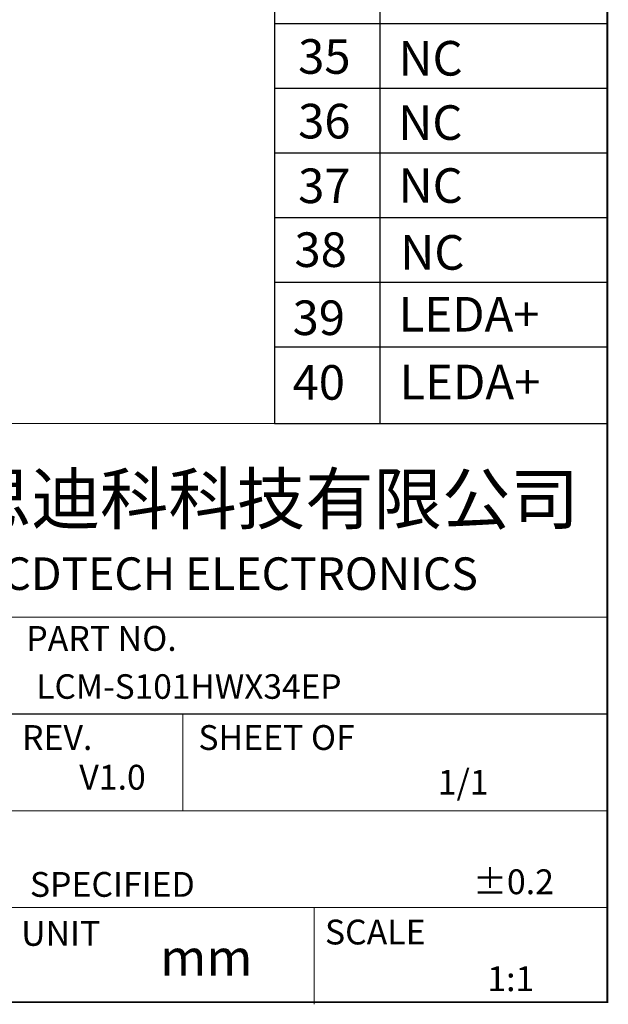
# Model space of a CAD drawing. Units: millimetres. Extents: x 16 to 6499, y -4935 to 108.
# Drawn here: x 6373 to 6499, y -4935 to -4724 of the extents above; entities that cross this region are included whole.
import ezdxf
from ezdxf.enums import TextEntityAlignment as Align

# ---------------------------------------------------------------- set-up
doc = ezdxf.new("R2010")
doc.units = ezdxf.units.MM
doc.header["$LTSCALE"] = 2
doc.layers.add('图框', color=7, linetype='Continuous')
doc.layers.add('胶', color=8, linetype='Continuous')
doc.styles.add('Arial', font='arial.ttf', dxfattribs={"height": 8})

msp = doc.modelspace()

# ---------------------------------------------------------------- linework, layer by layer
at = {"layer": '图框'}
for p, q in [((6427.776, -4240.284), (6427.776, -4810.526)), ((6499.122, -4794.075), (6499.122, -4240.284)), ((6450.352, -4573.234), (6450.352, -4810.526)), ((6427.776, -4724.711), (6499.122, -4724.711)), ((6427.776, -4738.584), (6499.122, -4738.584)), ((6427.776, -4752.456), (6499.122, -4752.456)), ((6427.776, -4766.329), (6499.122, -4766.329)), ((6252.47, -4872.838), (6499.122, -4872.838))]:
    msp.add_line(p, q, dxfattribs=at)
at = {"layer": '图框', "lineweight": 13}
for p, q in [((5849.552, -4810.526), (6499.122, -4810.526)), ((6252.47, -4852.068), (6499.122, -4852.068)), ((6408.1, -4872.838), (6408.1, -4893.609)), ((6252.47, -4893.609), (6499.122, -4893.609)), ((6252.47, -4914.38), (6499.122, -4914.38)), ((6436.257, -4914.38), (6436.257, -4935.151))]:
    msp.add_line(p, q, dxfattribs=at)
at = {"layer": '图框', "lineweight": 13, "const_width": 0.391}
msp.add_lwpolyline([(5445.842, -4934.698), (5445.842, -4204.727), (6499.122, -4204.727), (6499.122, -4934.698)], close=True, dxfattribs=at)
at = {"layer": '胶', "color": 0}
for p, q in [((6427.776, -4780.202), (6499.122, -4780.202)), ((6427.776, -4794.075), (6499.122, -4794.075)), ((6499.122, -4794.075), (6499.122, -4810.526)), ((6427.776, -4810.526), (6499.122, -4810.526))]:
    msp.add_line(p, q, dxfattribs=at)

# ---------------------------------------------------------------- texts
at = {"color": 0, "insert": (6316.99, -4821.328), "char_height": 8.053498, "width": 251.28817, "attachment_point": 1, "style": 'Arial'}
msp.add_mtext('{\\fSTZhongsong|b0|i0|c134|p2;\\H1.335x;深圳市思迪科科技有限公司\\H0.9165x;\\P\\H0.7092x;SHENZHEN\\fSTZhongsong|b0|i0|c0|p2; \\fSTZhongsong|b0|i0|c134|p2;CDTECH\\fSTZhongsong|b0|i0|c0|p2; \\fSTZhongsong|b0|i0|c134|p2;ELECTRONICS\\fSTZhongsong|b0|i0|c0|p2;\\H1.026x; }', dxfattribs=at)
at = {"layer": '图框', "style": 'Arial'}
for s, height, p in [('35', 7.4203, (6432.819, -4735.482)), ('NC', 7.4203, (6454.317, -4735.866)), ('36', 7.4203, (6432.819, -4749.354)), ('NC', 7.4203, (6454.273, -4749.657)), ('37', 7.4203, (6432.819, -4763.227)), ('NC', 7.4203, (6454.34, -4763.17)), ('38', 7.4203, (6432.026, -4776.934)), ('NC', 7.4203, (6454.691, -4777.519)), ('39', 7.4203, (6431.622, -4791.542)), ('LEDA+', 7.4203, (6454.371, -4790.791)), ('40', 7.4203, (6431.622, -4805.415)), ('LEDA+', 7.4203, (6454.548, -4805.324)), ('PART NO.', 5.3221, (6374.529, -4859.306)), ('REV.', 5.3221, (6373.616, -4880.567)), ('SHEET OF', 5.3221, (6411.427, -4880.567)), ('V1.0', 5.3221, (6385.902, -4889.086)), ('SPECIFIED', 5.3221, (6375.299, -4912.085)), ('UNIT', 5.3221, (6373.421, -4922.594)), ('SCALE', 5.3221, (6438.559, -4922.306))]:
    msp.add_text(s, height=height, dxfattribs=at).set_placement(p)
msp.add_text('mm', height=8.4985, dxfattribs=at).set_placement((6403.246, -4929.04), (6423.026, -4929.04), align=Align.ALIGNED)
at = {"layer": '图框', "attachment_point": 1, "style": 'Arial'}
for s, insert, char_height, width in [('{\\H0.774x;LCM-S101HWX34EP}', (6376.676, -4864.329), 6.80244, 27.44247), ('1/1', (6462.749, -4884.849), 5.3221, 114.95653), ('%%P0.2', (6470.321, -4906.196), 5.3221, 27.44247), ('1:1', (6473.372, -4927.005), 5.3221, 114.95653)]:
    msp.add_mtext(s, dxfattribs=dict(at, insert=insert, char_height=char_height, width=width))

doc.saveas('drawing.dxf')
